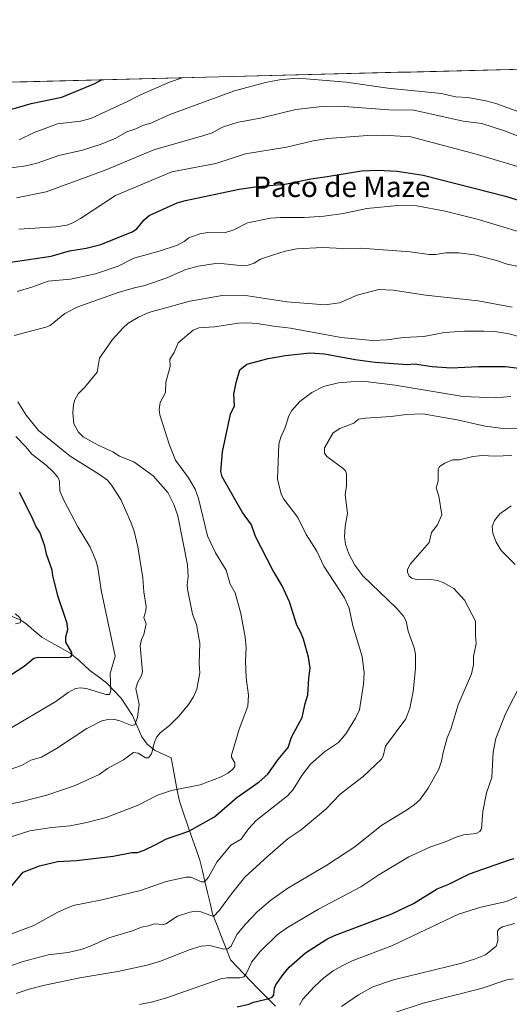
# Model space of a CAD drawing. Units: metres. Extents: x 671798 to 675259, y 4749087 to 4751486.
# Drawn here: x 673264 to 673455, y 4751077 to 4751461 of the extents above; entities that cross this region are included whole.
import ezdxf
from ezdxf.enums import TextEntityAlignment as Align

# ---------------------------------------------------------------- set-up
doc = ezdxf.new("R2010")
doc.units = ezdxf.units.M
doc.header["$MEASUREMENT"] = 0
for name, color, linetype, lineweight in [('Arbolado forestal CxS', 92, 'Continuous', 0), ('Corriente natural lineal', 142, 'Continuous', 13), ('Curva de nivel maestra', 36, 'Continuous', 30), ('Curva de nivel normal', 36, 'Continuous', 0), ('Municipio CxS', 142, 'Continuous', 0), ('Texto cartográfico', 19, 'Continuous', 0)]:
    doc.layers.add(name, color=color, linetype=linetype, lineweight=lineweight)
doc.styles.add('Arial', font='txt', dxfattribs={"height": 0.2})

# ---------------------------------------------------------------- blocks, each defined once
blk = doc.blocks.new('*U160')
at = {"layer": 'Arbolado forestal CxS', "color": 92, "linetype": 'Continuous', "lineweight": 0}
blk.add_polyline3d([(673041.79, 4751431.4, 1052.42), (674225.18, 4751461.31, 1141.69)], dxfattribs=at)
blk = doc.blocks.new('*U181')
at = {"layer": 'Curva de nivel normal', "color": 36, "linetype": 'Continuous', "lineweight": 0}
blk.add_polyline3d([(673257.23, 4751102.86, 1105), (673269.34, 4751107.51, 1105), (673278.71, 4751112.72, 1105), (673282.04, 4751114.1, 1105), (673284.76, 4751115.21, 1105), (673295.45, 4751117.37, 1105), (673311.06, 4751121.11, 1105), (673321.01, 4751124.6, 1105), (673328.83, 4751126.38, 1105), (673330.69, 4751126.38, 1105), (673334.86, 4751124.47, 1105), (673336.08, 4751124.55, 1105), (673337.65, 4751126.34, 1105), (673340.86, 4751132.18, 1105), (673346.35, 4751138.89, 1105), (673350.4, 4751141.2, 1105), (673353.2, 4751145.19, 1105), (673356.27, 4751148.42, 1105), (673368.5, 4751158.14, 1105), (673370.69, 4751160.56, 1105), (673374.03, 4751166.03, 1105), (673377.47, 4751170.48, 1105), (673382.91, 4751175.32, 1105), (673388.39, 4751178.89, 1105), (673391.25, 4751182.31, 1105), (673395.07, 4751188.42, 1105), (673396.63, 4751191.72, 1105), (673398.12, 4751201.69, 1105), (673398.34, 4751206.17, 1105), (673397.67, 4751212.59, 1105), (673393.96, 4751224.49, 1105), (673392.52, 4751231.39, 1105), (673390.69, 4751235.45, 1105), (673382.59, 4751247.89, 1105), (673379.9, 4751253.63, 1105), (673375.77, 4751260.17, 1105), (673372.54, 4751266.9, 1105), (673367.03, 4751273.94, 1105), (673365.99, 4751276, 1105), (673364.59, 4751281.88, 1105), (673365.07, 4751295.55, 1105), (673365.85, 4751298.24, 1105), (673367.58, 4751302.02, 1105), (673368.91, 4751306.54, 1105), (673370.13, 4751308.6, 1105), (673373.31, 4751312.15, 1105), (673377.91, 4751315.68, 1105), (673382.56, 4751317.99, 1105), (673388.35, 4751319.42, 1105), (673393.17, 4751319.81, 1105), (673398.98, 4751319.91, 1105), (673410.51, 4751318.52, 1105), (673437.08, 4751314.07, 1105), (673449.77, 4751313.64, 1105), (673455.74, 4751314.05, 1105)], dxfattribs=at)
blk = doc.blocks.new('*U183')
at = {"layer": 'Curva de nivel normal', "color": 36, "linetype": 'Continuous', "lineweight": 0}
blk.add_polyline3d([(673327.29, 4751438.62, 1055), (673322.3, 4751436.96, 1055), (673310.98, 4751432.01, 1055), (673306.24, 4751429.49, 1055), (673291.63, 4751422.69, 1055), (673287.64, 4751421.64, 1055), (673278.59, 4751420.63, 1055), (673269.51, 4751417.21, 1055), (673263.6, 4751414.43, 1055)], dxfattribs=at)
blk = doc.blocks.new('*U186')
at = {"layer": 'Curva de nivel normal', "color": 36, "linetype": 'Continuous', "lineweight": 0}
blk.add_polyline3d([(673373.1, 4751076.31, 1130), (673374.48, 4751078.64, 1130), (673378.9, 4751083.52, 1130), (673382.66, 4751087.04, 1130), (673386.32, 4751089.79, 1130), (673389.77, 4751091.76, 1130), (673393.77, 4751093.6, 1130), (673409.42, 4751099.68, 1130), (673435.3, 4751111.91, 1130), (673443.96, 4751114.61, 1130), (673454.01, 4751116.87, 1130), (673466.39, 4751122.15, 1130)], dxfattribs=at)
blk = doc.blocks.new('*U190')
at = {"layer": 'Curva de nivel normal', "color": 36, "linetype": 'Continuous', "lineweight": 0}
blk.add_polyline3d([(673389.61, 4751075.77, 1135), (673396.13, 4751080.36, 1135), (673401.83, 4751083.45, 1135), (673409.86, 4751086.17, 1135), (673436.59, 4751092.72, 1135), (673441.88, 4751094.41, 1135), (673445.75, 4751096.03, 1135), (673449.98, 4751099.32, 1135), (673450.6, 4751101.41, 1135), (673450.55, 4751105.23, 1135), (673451.16, 4751106.13, 1135), (673452.39, 4751106.88, 1135), (673457.12, 4751108.2, 1135)], dxfattribs=at)
blk = doc.blocks.new('*U191')
at = {"layer": 'Curva de nivel normal', "color": 36, "linetype": 'Continuous', "lineweight": 0}
blk.add_polyline3d([(673459.55, 4751337.35, 1095), (673455.02, 4751338.55, 1095), (673449.5, 4751339.44, 1095), (673445.19, 4751339.66, 1095), (673437.58, 4751339.66, 1095), (673429.73, 4751339.13, 1095), (673421.71, 4751337.6, 1095), (673413.63, 4751337.22, 1095), (673407.41, 4751336.25, 1095), (673401.69, 4751335.98, 1095), (673389.41, 4751337.21, 1095), (673369.61, 4751340.74, 1095), (673363.03, 4751341.63, 1095), (673356.57, 4751342.62, 1095), (673352.56, 4751342.87, 1095), (673349.29, 4751342.7, 1095), (673339.9, 4751341.32, 1095), (673333.78, 4751340.99, 1095), (673331.58, 4751340.08, 1095), (673325.7, 4751335.05, 1095), (673324.12, 4751331.25, 1095), (673322.54, 4751328.67, 1095), (673322.65, 4751325.77, 1095), (673320.9, 4751319.74, 1095), (673320.8, 4751315.61, 1095), (673318.77, 4751311.75, 1095), (673318.31, 4751308.99, 1095), (673318.58, 4751306.97, 1095), (673322.38, 4751295.16, 1095), (673324.71, 4751289.2, 1095), (673329.83, 4751282.28, 1095), (673332.41, 4751277.9, 1095), (673333.66, 4751274.26, 1095), (673337.25, 4751259.7, 1095), (673340.34, 4751253.06, 1095), (673344.43, 4751246.25, 1095), (673346.02, 4751240.75, 1095), (673347.95, 4751237.43, 1095), (673350.22, 4751229.38, 1095), (673351.89, 4751220.03, 1095), (673352.24, 4751215.86, 1095), (673351.99, 4751210.84, 1095), (673352.34, 4751204.19, 1095), (673353.18, 4751197.47, 1095), (673352.92, 4751193.15, 1095), (673349.6, 4751184.21, 1095), (673346.6, 4751174.03, 1095), (673346.63, 4751173.18, 1095), (673347.82, 4751170.96, 1095), (673347.83, 4751169.58, 1095), (673347, 4751168.36, 1095), (673345.2, 4751166.92, 1095), (673342.49, 4751165.56, 1095), (673334.35, 4751162.41, 1095), (673323.18, 4751160.19, 1095), (673317.64, 4751158.38, 1095), (673310.11, 4751154.43, 1095), (673297.65, 4751149.67, 1095), (673290.09, 4751147.66, 1095), (673283.53, 4751146.33, 1095), (673276.42, 4751145.77, 1095), (673267.78, 4751144.42, 1095), (673259.14, 4751141.64, 1095)], dxfattribs=at)
blk = doc.blocks.new('*U196')
at = {"layer": 'Curva de nivel normal', "color": 36, "linetype": 'Continuous', "lineweight": 0}
blk.add_polyline3d([(673257.7, 4751154.48, 1090), (673264.26, 4751155.8, 1090), (673274.37, 4751158.4, 1090), (673285.53, 4751162.17, 1090), (673294.9, 4751166.46, 1090), (673298.11, 4751168.82, 1090), (673304.36, 4751172.12, 1090), (673308.28, 4751174.98, 1090), (673310.06, 4751174.83, 1090), (673312.94, 4751172.92, 1090), (673314.21, 4751173, 1090), (673315.38, 4751174.48, 1090), (673316.44, 4751179.05, 1090), (673317.4, 4751181.19, 1090), (673318.66, 4751182.73, 1090), (673322.41, 4751185.52, 1090), (673326.14, 4751189.35, 1090), (673329.79, 4751193.78, 1090), (673331.71, 4751196.72, 1090), (673333.09, 4751199.76, 1090), (673334.22, 4751206.21, 1090), (673333.92, 4751209.83, 1090), (673334.18, 4751217.74, 1090), (673332.92, 4751225.07, 1090), (673331.38, 4751229.04, 1090), (673329.41, 4751238.86, 1090), (673329.21, 4751240.59, 1090), (673329.63, 4751243.68, 1090), (673329.42, 4751248.37, 1090), (673325.59, 4751267.43, 1090), (673324.04, 4751271.93, 1090), (673321.75, 4751276.65, 1090), (673315.91, 4751283.06, 1090), (673308.45, 4751288.63, 1090), (673302.87, 4751290.83, 1090), (673300.28, 4751292.46, 1090), (673294.5, 4751295.08, 1090), (673288.63, 4751298.35, 1090), (673286.75, 4751300.21, 1090), (673284.96, 4751303.41, 1090), (673284.54, 4751307.76, 1090), (673284.83, 4751311, 1090), (673285.31, 4751312.8, 1090), (673286.67, 4751315.17, 1090), (673289.32, 4751317.81, 1090), (673294.08, 4751323.64, 1090), (673295.03, 4751329.15, 1090), (673300.03, 4751336.32, 1090), (673304.11, 4751340.86, 1090), (673306.27, 4751342.71, 1090), (673310.21, 4751345.08, 1090), (673314.22, 4751346.91, 1090), (673330.27, 4751351.3, 1090), (673342.95, 4751353.62, 1090), (673351.28, 4751353.72, 1090), (673368.18, 4751351.05, 1090), (673383.14, 4751349.93, 1090), (673388.74, 4751350.69, 1090), (673395.68, 4751353.64, 1090), (673404.17, 4751355.85, 1090), (673409.67, 4751355.66, 1090), (673422.38, 4751353.67, 1090), (673442.94, 4751351.42, 1090), (673456.18, 4751349.04, 1090)], dxfattribs=at)
blk = doc.blocks.new('*U197')
at = {"layer": 'Curva de nivel normal', "color": 36, "linetype": 'Continuous', "lineweight": 0}
blk.add_polyline3d([(673410.36, 4751073.48, 1140), (673421.49, 4751077.1, 1140), (673444.05, 4751082.87, 1140), (673454.15, 4751086.29, 1140), (673456.69, 4751086.66, 1140)], dxfattribs=at)
blk = doc.blocks.new('*U203')
at = {"layer": 'Curva de nivel normal', "color": 36, "linetype": 'Continuous', "lineweight": 0}
blk.add_polyline3d([(673254.71, 4751402.72, 1060), (673266.17, 4751404.27, 1060), (673270.71, 4751405.2, 1060), (673279.14, 4751408.27, 1060), (673288.34, 4751410.35, 1060), (673295.65, 4751412.66, 1060), (673301.37, 4751415.09, 1060), (673305.65, 4751417.48, 1060), (673309.18, 4751418.67, 1060), (673312.18, 4751420.11, 1060), (673315.01, 4751420.88, 1060), (673322.51, 4751424.28, 1060), (673347.81, 4751433.48, 1060), (673359.8, 4751436.77, 1060), (673365.29, 4751437.78, 1060), (673370.65, 4751438.36, 1060), (673375.78, 4751438.27, 1060), (673391.32, 4751436.94, 1060), (673407.67, 4751434.56, 1060), (673428.56, 4751432.48, 1060), (673434.06, 4751431.18, 1060), (673438.96, 4751430.86, 1060), (673445.96, 4751429.59, 1060), (673449.88, 4751428.52, 1060), (673463.17, 4751423.76, 1060)], dxfattribs=at)
blk = doc.blocks.new('*U214')
at = {"layer": 'Curva de nivel maestra', "color": 36, "linetype": 'Continuous', "lineweight": 30}
blk.add_polyline3d([(673258.07, 4751119.71, 1100), (673265.25, 4751128.32, 1100), (673271.53, 4751130.8, 1100), (673278.58, 4751132.42, 1100), (673286, 4751132.79, 1100), (673300.3, 4751134.57, 1100), (673307.68, 4751136.02, 1100), (673309.85, 4751135.99, 1100), (673312.4, 4751136.86, 1100), (673316.7, 4751138.95, 1100), (673321.18, 4751141.28, 1100), (673329.87, 4751144.25, 1100), (673339.92, 4751149.84, 1100), (673348.68, 4751157.48, 1100), (673357.34, 4751163.53, 1100), (673360.79, 4751166.56, 1100), (673364.81, 4751172.34, 1100), (673368.66, 4751177.05, 1100), (673369.96, 4751180.99, 1100), (673374.22, 4751188.68, 1100), (673375.35, 4751194.15, 1100), (673376.41, 4751197.6, 1100), (673376.76, 4751204.08, 1100), (673377.36, 4751208.03, 1100), (673376.71, 4751212.28, 1100), (673374.67, 4751219.29, 1100), (673373.7, 4751221.85, 1100), (673372.07, 4751224.79, 1100), (673369.25, 4751233.87, 1100), (673366.37, 4751240.15, 1100), (673362.68, 4751246.24, 1100), (673356, 4751259.39, 1100), (673354.38, 4751264, 1100), (673350.9, 4751268.84, 1100), (673342.94, 4751282.79, 1100), (673342.44, 4751284.81, 1100), (673343.08, 4751292.47, 1100), (673346.23, 4751307.15, 1100), (673347.81, 4751310.47, 1100), (673347.54, 4751314.98, 1100), (673348.34, 4751319.52, 1100), (673349.84, 4751324.49, 1100), (673352.55, 4751326.8, 1100), (673360.9, 4751328.96, 1100), (673367.66, 4751330.18, 1100), (673377.2, 4751331.22, 1100), (673382.86, 4751330.77, 1100), (673394.88, 4751328.5, 1100), (673402.64, 4751327.49, 1100), (673415.39, 4751326.63, 1100), (673418.05, 4751326.85, 1100), (673425.02, 4751325.87, 1100), (673432.38, 4751325.28, 1100), (673443.1, 4751325.85, 1100), (673453.67, 4751325.84, 1100), (673471.12, 4751323.66, 1100)], dxfattribs=at)
blk = doc.blocks.new('*U217')
at = {"layer": 'Curva de nivel maestra', "color": 36, "linetype": 'Continuous', "lineweight": 30}
blk.add_polyline3d([(673348.77, 4751075.67, 1125), (673353.3, 4751076.68, 1125), (673355.22, 4751077.5, 1125), (673361.23, 4751078.91, 1125), (673362.5, 4751079.51, 1125), (673363.08, 4751080.4, 1125), (673363.43, 4751082.91, 1125), (673363.95, 4751084.21, 1125), (673366.75, 4751088.37, 1125), (673369.13, 4751091.12, 1125), (673375.49, 4751096.74, 1125), (673383.77, 4751102.13, 1125), (673386.79, 4751103.59, 1125), (673409.18, 4751112.04, 1125), (673417.69, 4751116.01, 1125), (673426.98, 4751121.73, 1125), (673431.53, 4751123.56, 1125), (673439.55, 4751127.6, 1125), (673454.85, 4751132.99, 1125), (673456.99, 4751133.64, 1125)], dxfattribs=at)
blk = doc.blocks.new('*U219')
at = {"layer": 'Curva de nivel maestra', "color": 36, "linetype": 'Continuous', "lineweight": 30}
blk.add_polyline3d([(673248.71, 4751422.8, 1050), (673268.34, 4751428.58, 1050), (673280.29, 4751430.99, 1050), (673293.22, 4751436.41, 1050), (673295.84, 4751437.82, 1050), (673295.85, 4751437.82, 1050)], dxfattribs=at)

msp = doc.modelspace()

# ---------------------------------------------------------------- linework, layer by layer
at = {"layer": 'Arbolado forestal CxS', "color": 92, "linetype": 'Continuous', "lineweight": 0}
msp.add_polyline3d([(674225.1806, 4751461.3127, 1141.6943), (673041.7924, 4751431.4038, 1052.4239)], dxfattribs=at)
at = {"layer": 'Corriente natural lineal', "color": 142, "linetype": 'Continuous', "lineweight": 13}
msp.add_polyline3d([(673363.7101, 4751075.9901, 1126.6651), (673360.2101, 4751079.4901, 1124.6188), (673356.7101, 4751082.9901, 1123.1226), (673354.0851, 4751085.7401, 1121.7448), (673351.4601, 4751088.4901, 1119.4893), (673348.8351, 4751091.2401, 1118.3226), (673346.2101, 4751093.9901, 1116.4835), (673344.4601, 4751098.4901, 1115.2601), (673342.7101, 4751102.9901, 1113.4219), (673340.9601, 4751107.4901, 1111.4975), (673339.2101, 4751111.9901, 1110.1607), (673338.2101, 4751116.1901, 1108.463), (673337.2101, 4751120.3901, 1106.5289), (673336.2101, 4751124.5901, 1104.9605), (673335.2101, 4751128.7901, 1103.8333), (673334.2101, 4751132.9901, 1102.9069), (673332.6101, 4751137.5901, 1101.7193), (673331.0101, 4751142.1901, 1100.4948), (673329.4101, 4751146.7901, 1099.1818), (673327.8101, 4751151.3901, 1097.9573), (673326.2101, 4751155.9901, 1096.7186), (673325.4076, 4751160.2426, 1095.1092), (673324.605, 4751164.4951, 1093.3844), (673323.8025, 4751168.7475, 1092.2475), (673323, 4751173, 1091.2361), (673319.8676, 4751174.4311, 1090.5065), (673316.7352, 4751175.8623, 1090.0372), (673313.6817, 4751178.353, 1088.7356), (673311.5026, 4751181.1812, 1086.9052), (673309.7129, 4751185.337, 1085.7494), (673307.9232, 4751189.4928, 1084.1702), (673305.7136, 4751192.8863, 1082.6745), (673303.504, 4751196.2798, 1082.0338), (673300.5978, 4751199.2866, 1080.5729), (673297.6916, 4751202.2935, 1079.5445), (673294.4599, 4751204.6906, 1078.2872), (673291.2282, 4751207.0878, 1077.0583), (673289.1141, 4751209.0439, 1076.5469), (673287, 4751211, 1076.0539), (673283.5832, 4751213.8318, 1074.9235), (673279.884, 4751215.8994, 1074.3206), (673276.1849, 4751217.967, 1072.9604), (673272.4857, 4751220.0346, 1071.9944), (673269.3651, 4751222.7435, 1071.4269), (673266.2446, 4751225.4524, 1070.845), (673263.9657, 4751226.9171, 1070.4179), (673259.5523, 4751228.7239, 1069.1042)], dxfattribs=at)
at = {"layer": 'Curva de nivel maestra', "color": 36, "linetype": 'Continuous', "lineweight": 30}
for points in [[(673259.5, 4751366.47, 1075), (673276.13, 4751368.94, 1075), (673283.31, 4751371.06, 1075), (673289.79, 4751372.12, 1075), (673295.58, 4751373.54, 1075), (673307.76, 4751378.44, 1075), (673309.58, 4751379.62, 1075), (673312.51, 4751383.13, 1075), (673314.41, 4751384.76, 1075), (673325.34, 4751389.71, 1075), (673328.56, 4751390.73, 1075), (673349.61, 4751395.17, 1075), (673356.9, 4751396.16, 1075), (673367.38, 4751397.07, 1075), (673377.61, 4751399.13, 1075), (673383.94, 4751400.02, 1075), (673397.34, 4751402.28, 1075), (673403.57, 4751402.55, 1075), (673411.3, 4751402.17, 1075), (673421.46, 4751400.59, 1075), (673453.65, 4751392.41, 1075), (673468.26, 4751387.8, 1075)], [(673260.79, 4751205.68, 1075), (673265.57, 4751208.76, 1075), (673269.39, 4751211.89, 1075), (673271, 4751212.25, 1075), (673282.08, 4751212.09, 1075), (673283.75, 4751212.47, 1075), (673284.24, 4751213.06, 1075), (673284.26, 4751214.15, 1075), (673281.86, 4751218.08, 1075), (673281.84, 4751220.21, 1075), (673282.62, 4751223.15, 1075), (673282.35, 4751225.42, 1075), (673278.72, 4751236.29, 1075), (673276.77, 4751244.24, 1075), (673276.55, 4751246.26, 1075), (673274.3, 4751252.58, 1075), (673273.7, 4751255.61, 1075), (673271.64, 4751261.17, 1075), (673270.11, 4751263.44, 1075), (673268.76, 4751266.82, 1075), (673263.78, 4751276.6, 1075)]]:
    msp.add_polyline3d(points, dxfattribs=at)
at = {"layer": 'Curva de nivel normal', "color": 36, "linetype": 'Continuous', "lineweight": 0}
for points in [[(673262.56, 4751391.75, 1065), (673274.21, 4751394.08, 1065), (673297.21, 4751402.52, 1065), (673316.26, 4751410.49, 1065), (673335.74, 4751416.01, 1065), (673339.03, 4751417.15, 1065), (673343.1, 4751419.3, 1065), (673349.16, 4751421.23, 1065), (673351.49, 4751421.61, 1065), (673358.36, 4751422.93, 1065), (673371.66, 4751426.17, 1065), (673382.03, 4751427.43, 1065), (673388.89, 4751427.47, 1065), (673407.99, 4751426.04, 1065), (673417.84, 4751425.93, 1065), (673437.14, 4751421.71, 1065), (673444.36, 4751420.71, 1065), (673453.24, 4751417.89, 1065), (673480.85, 4751407.27, 1065)], [(673263.51, 4751379.51, 1070), (673278, 4751380.36, 1070), (673282.18, 4751381.05, 1070), (673284.59, 4751381.98, 1070), (673287.59, 4751383.71, 1070), (673301.25, 4751392.69, 1070), (673323.22, 4751401.87, 1070), (673340.45, 4751405.09, 1070), (673352.02, 4751408.93, 1070), (673368.01, 4751411.51, 1070), (673375.28, 4751413.17, 1070), (673378.54, 4751414.02, 1070), (673384.27, 4751414.86, 1070), (673399.67, 4751416.05, 1070), (673406.03, 4751416.14, 1070), (673416.63, 4751415.55, 1070), (673442.66, 4751408.62, 1070), (673464.37, 4751402.14, 1070)], [(673262.78, 4751355.16, 1080), (673269.02, 4751357, 1080), (673275, 4751359.19, 1080), (673283.64, 4751359.92, 1080), (673293.49, 4751362.07, 1080), (673302.36, 4751365, 1080), (673308.41, 4751368.19, 1080), (673318.32, 4751370.91, 1080), (673325.48, 4751373.29, 1080), (673328.06, 4751374.61, 1080), (673329.9, 4751376.04, 1080), (673334.2, 4751377.71, 1080), (673337.38, 4751378.19, 1080), (673343.81, 4751377.99, 1080), (673347.5, 4751379.22, 1080), (673352.82, 4751381.98, 1080), (673361.82, 4751383.77, 1080), (673365.75, 4751384.08, 1080), (673374.97, 4751384.09, 1080), (673382.71, 4751384.6, 1080), (673390.16, 4751385.61, 1080), (673399.42, 4751387.58, 1080), (673411.6, 4751388.72, 1080), (673418.96, 4751388.64, 1080), (673430.05, 4751386.46, 1080), (673442.51, 4751383.38, 1080), (673467.66, 4751375.88, 1080)], [(673261.65, 4751337.88, 1085), (673273.99, 4751341.19, 1085), (673275.73, 4751341.9, 1085), (673281.51, 4751346.57, 1085), (673286.58, 4751349.18, 1085), (673302.68, 4751354.84, 1085), (673308.71, 4751356.61, 1085), (673312.75, 4751357.45, 1085), (673321.31, 4751360.52, 1085), (673328.79, 4751363.67, 1085), (673333.5, 4751365.09, 1085), (673341.2, 4751366.14, 1085), (673349.94, 4751365.32, 1085), (673353.12, 4751365.4, 1085), (673355.48, 4751366.17, 1085), (673357.94, 4751367.7, 1085), (673362.53, 4751369.36, 1085), (673367.49, 4751370.86, 1085), (673372.1, 4751371.8, 1085), (673382.06, 4751372.3, 1085), (673390.18, 4751371.91, 1085), (673397.1, 4751372.08, 1085), (673416.37, 4751370.67, 1085), (673423.84, 4751369.56, 1085), (673426.26, 4751369.59, 1085), (673430.25, 4751370.23, 1085), (673435.36, 4751370.23, 1085), (673441.44, 4751369.45, 1085), (673450.05, 4751367.21, 1085), (673454.32, 4751365.78, 1085), (673464.89, 4751363.54, 1085)], [(673258.52, 4751167.84, 1085), (673264.56, 4751169.99, 1085), (673268.14, 4751171.98, 1085), (673272.3, 4751173.23, 1085), (673278.18, 4751176.66, 1085), (673290.09, 4751184.47, 1085), (673295.97, 4751187.36, 1085), (673298.34, 4751187.96, 1085), (673300.47, 4751188.05, 1085), (673302.93, 4751187.47, 1085), (673307.56, 4751185.52, 1085), (673308.79, 4751185.8, 1085), (673309.83, 4751188.8, 1085), (673310.45, 4751193.74, 1085), (673309.17, 4751200.03, 1085), (673309.83, 4751202.26, 1085), (673311.35, 4751205.1, 1085), (673311.76, 4751206.53, 1085), (673310.91, 4751216.65, 1085), (673311.35, 4751219.14, 1085), (673312.32, 4751221.1, 1085), (673313.27, 4751225.32, 1085), (673312.28, 4751227.82, 1085), (673313.12, 4751230.42, 1085), (673313.26, 4751232.04, 1085), (673312.27, 4751237.78, 1085), (673311.87, 4751243.27, 1085), (673309.97, 4751255.38, 1085), (673308.5, 4751261.54, 1085), (673307.24, 4751265.04, 1085), (673303.28, 4751273.89, 1085), (673299.71, 4751279.5, 1085), (673298.09, 4751281.37, 1085), (673295.05, 4751283.65, 1085), (673283.58, 4751290.78, 1085), (673271.21, 4751300.84, 1085), (673266.4, 4751306.82, 1085), (673263.08, 4751312.06, 1085)], [(673253.31, 4751089.34, 1110), (673265.14, 4751093.35, 1110), (673274.9, 4751096.05, 1110), (673282.8, 4751096.96, 1110), (673288.19, 4751098.27, 1110), (673292.07, 4751099.61, 1110), (673298.68, 4751102.57, 1110), (673307.91, 4751105.33, 1110), (673311.42, 4751106.86, 1110), (673314.16, 4751107.32, 1110), (673316.51, 4751108.16, 1110), (673319.94, 4751107.87, 1110), (673320.86, 4751108.06, 1110), (673325.5, 4751111.04, 1110), (673330.29, 4751112.65, 1110), (673332.56, 4751112.99, 1110), (673334.58, 4751112.83, 1110), (673339.58, 4751111, 1110), (673341.86, 4751113.46, 1110), (673346.63, 4751119.86, 1110), (673351.72, 4751126.32, 1110), (673360.8, 4751134.55, 1110), (673368.76, 4751141.41, 1110), (673373.75, 4751144.87, 1110), (673383.39, 4751152.92, 1110), (673389.06, 4751158.72, 1110), (673397.95, 4751165.63, 1110), (673405.16, 4751172.44, 1110), (673405.79, 4751173.6, 1110), (673406.79, 4751177.46, 1110), (673414.67, 4751188.15, 1110), (673416.29, 4751192.33, 1110), (673417.49, 4751198.85, 1110), (673418.42, 4751207.84, 1110), (673418.51, 4751213.5, 1110), (673417.96, 4751215.87, 1110), (673415.6, 4751222.4, 1110), (673414.79, 4751226.32, 1110), (673413.82, 4751228.26, 1110), (673411.09, 4751231.4, 1110), (673397.83, 4751244.11, 1110), (673394.79, 4751248.26, 1110), (673392.38, 4751252.59, 1110), (673391.13, 4751256.25, 1110), (673390.77, 4751259.38, 1110), (673390.98, 4751263.38, 1110), (673391.86, 4751268.49, 1110), (673390.99, 4751275.64, 1110), (673391.55, 4751279.19, 1110), (673391.55, 4751283.85, 1110), (673391.1, 4751285.02, 1110), (673390.23, 4751286.03, 1110), (673383.76, 4751290.7, 1110), (673382.86, 4751291.97, 1110), (673382.97, 4751294.07, 1110), (673386.31, 4751299.93, 1110), (673388.87, 4751301.61, 1110), (673394.36, 4751303.69, 1110), (673396.24, 4751305.32, 1110), (673398.87, 4751305.66, 1110), (673408.77, 4751306.27, 1110), (673414.99, 4751307.12, 1110), (673421.29, 4751307.28, 1110), (673434.79, 4751305.04, 1110), (673445.63, 4751302.56, 1110), (673451.73, 4751301.71, 1110), (673458.91, 4751301.51, 1110)], [(673258.55, 4751183.51, 1080), (673277.97, 4751194.9, 1080), (673282.75, 4751198.43, 1080), (673285.66, 4751200.05, 1080), (673287.57, 4751200.32, 1080), (673289.9, 4751200.08, 1080), (673297.48, 4751197.68, 1080), (673298.94, 4751197.64, 1080), (673299.42, 4751199.32, 1080), (673299.19, 4751205.94, 1080), (673301.13, 4751212.61, 1080), (673295.7, 4751238.44, 1080), (673294.32, 4751247.28, 1080), (673293.6, 4751250, 1080), (673291.36, 4751255.31, 1080), (673286.58, 4751263.19, 1080), (673281.2, 4751273.3, 1080), (673279.56, 4751277.17, 1080), (673279.32, 4751281.02, 1080), (673278.7, 4751282.62, 1080), (673276.84, 4751284.8, 1080), (673274.15, 4751287.25, 1080), (673268.55, 4751291.52, 1080), (673266.27, 4751294.41, 1080), (673262.31, 4751298.51, 1080)], [(673262.5, 4751080.84, 1115), (673267.53, 4751082.57, 1115), (673273.63, 4751084.13, 1115), (673287.28, 4751086.98, 1115), (673302.21, 4751089.44, 1115), (673313.66, 4751091.95, 1115), (673318.8, 4751093.57, 1115), (673330.48, 4751098.1, 1115), (673334.66, 4751099.33, 1115), (673338.09, 4751099.63, 1115), (673343.62, 4751098.25, 1115), (673345.15, 4751098.36, 1115), (673346.44, 4751099.38, 1115), (673348.72, 4751103.91, 1115), (673352.01, 4751108.03, 1115), (673356.62, 4751112.81, 1115), (673361.94, 4751117.39, 1115), (673368.52, 4751122.03, 1115), (673383.87, 4751131.08, 1115), (673394.74, 4751138.16, 1115), (673405.27, 4751146.69, 1115), (673414.94, 4751152.47, 1115), (673417.98, 4751154.64, 1115), (673420.09, 4751156.6, 1115), (673423.37, 4751161.08, 1115), (673427.51, 4751168.51, 1115), (673428.57, 4751171.6, 1115), (673429.21, 4751175.08, 1115), (673430.88, 4751180.76, 1115), (673432.24, 4751184.09, 1115), (673434.24, 4751190.61, 1115), (673435.18, 4751193.71, 1115), (673440.37, 4751205.81, 1115), (673441.06, 4751209.27, 1115), (673441.13, 4751212.57, 1115), (673442.19, 4751217.62, 1115), (673441.84, 4751220.69, 1115), (673441.85, 4751226.33, 1115), (673437.59, 4751234.56, 1115), (673433.41, 4751239.11, 1115), (673429.22, 4751241.43, 1115), (673427.06, 4751242.25, 1115), (673424.61, 4751242.58, 1115), (673419.23, 4751242.47, 1115), (673417.06, 4751243.14, 1115), (673416.02, 4751243.98, 1115), (673415.28, 4751245.51, 1115), (673415.39, 4751246.52, 1115), (673416.45, 4751248.76, 1115), (673423.73, 4751257.09, 1115), (673424.77, 4751260.95, 1115), (673427.04, 4751264.03, 1115), (673428.79, 4751267.92, 1115), (673427.55, 4751275.19, 1115), (673426.49, 4751278.46, 1115), (673427.29, 4751280.99, 1115), (673427.3, 4751285.57, 1115), (673427.82, 4751286.8, 1115), (673429.9, 4751288.1, 1115), (673432.91, 4751289.42, 1115), (673435.59, 4751289.43, 1115), (673440.81, 4751290.7, 1115), (673444.58, 4751291.08, 1115), (673449.26, 4751290.86, 1115), (673456.05, 4751291.04, 1115)], [(673457.37, 4751248.51, 1120), (673451.93, 4751253.92, 1120), (673449.94, 4751257.18, 1120), (673448.66, 4751260.7, 1120), (673448.42, 4751263.3, 1120), (673449.26, 4751265.65, 1120), (673451.38, 4751268.28, 1120), (673455.86, 4751271.34, 1120)], [(673262.14, 4751225.36, 1070), (673263.95, 4751225.72, 1070), (673264.22, 4751226.63, 1070), (673263.9, 4751227.8, 1070), (673262.11, 4751229.2, 1070)], [(673310.65, 4751076.64, 1120), (673315.8, 4751077.61, 1120), (673321.16, 4751079.2, 1120), (673342.38, 4751086.66, 1120), (673344.77, 4751087.06, 1120), (673349.83, 4751087, 1120), (673351.43, 4751087.43, 1120), (673352.34, 4751088.52, 1120), (673354.46, 4751093.28, 1120), (673357.73, 4751097.33, 1120), (673364.41, 4751103.76, 1120), (673368.48, 4751106.71, 1120), (673380.56, 4751113.87, 1120), (673397.06, 4751122.55, 1120), (673404.17, 4751127.26, 1120), (673415.82, 4751134.22, 1120), (673424.04, 4751138.05, 1120), (673430.42, 4751140.22, 1120), (673434.3, 4751142.02, 1120), (673437.18, 4751142.86, 1120), (673442.11, 4751143.34, 1120), (673443.61, 4751144.12, 1120), (673444.3, 4751145.17, 1120), (673444.71, 4751151.99, 1120), (673446.22, 4751159.23, 1120), (673448.23, 4751165.24, 1120), (673448.78, 4751175.21, 1120), (673449.83, 4751180.48, 1120), (673453.6, 4751190.15, 1120), (673459.78, 4751202.06, 1120)]]:
    msp.add_polyline3d(points, dxfattribs=at)
at = {"layer": 'Municipio CxS', "color": 142, "linetype": 'Continuous', "lineweight": 0}
msp.add_polyline3d([(673261.7448, 4751436.9629, 1045.6687), (673266.7403, 4751437.0891, 1045.959), (673271.7358, 4751437.2154, 1046.2673), (673276.7313, 4751437.3416, 1046.9825), (673281.7267, 4751437.4679, 1047.5414), (673286.7222, 4751437.5941, 1048.3953), (673291.7177, 4751437.7204, 1049.3534), (673296.7132, 4751437.8467, 1049.9905), (673301.7086, 4751437.9729, 1050.7804), (673306.7041, 4751438.0992, 1051.884), (673311.6996, 4751438.2254, 1052.6654), (673316.6951, 4751438.3517, 1053.4861), (673321.6906, 4751438.4779, 1054.2093), (673326.686, 4751438.6042, 1054.871), (673331.6815, 4751438.7304, 1055.5612), (673336.677, 4751438.8567, 1056.0572), (673341.6725, 4751438.983, 1056.5813), (673346.6679, 4751439.1092, 1057.1778), (673351.6634, 4751439.2355, 1057.3809), (673356.6589, 4751439.3617, 1058.4328), (673361.6544, 4751439.488, 1059.0022), (673366.6499, 4751439.6142, 1059.1437), (673371.6453, 4751439.7405, 1059.4365), (673376.6408, 4751439.8667, 1059.0579), (673381.6363, 4751439.993, 1058.8891), (673386.6318, 4751440.1193, 1058.8835), (673391.6272, 4751440.2455, 1058.3552), (673396.6227, 4751440.3718, 1058.1598), (673401.6182, 4751440.498, 1057.8047), (673406.6137, 4751440.6243, 1057.9147), (673411.6091, 4751440.7505, 1057.9786), (673416.6046, 4751440.8768, 1057.8575), (673421.6001, 4751441.003, 1057.8003), (673426.5956, 4751441.1293, 1057.7946), (673431.5911, 4751441.2556, 1057.7502), (673436.5865, 4751441.3818, 1057.4727), (673441.582, 4751441.5081, 1057.6845), (673446.5775, 4751441.6343, 1057.667), (673451.573, 4751441.7606, 1057.7037), (673456.5684, 4751441.8868, 1057.5213)], dxfattribs=at)

# ---------------------------------------------------------------- block references
at = {"layer": 'Arbolado forestal CxS', "color": 92, "linetype": 'Continuous', "lineweight": 0}
msp.add_blockref('*U160', (0, 0), dxfattribs=at)
at = {"layer": 'Curva de nivel maestra', "color": 36, "linetype": 'Continuous', "lineweight": 30}
for name in ['*U217', '*U214', '*U219']:
    msp.add_blockref(name, (0, 0), dxfattribs=at)
at = {"layer": 'Curva de nivel normal', "color": 36, "linetype": 'Continuous', "lineweight": 0}
for name in ['*U186', '*U190', '*U197', '*U196', '*U191', '*U181', '*U183', '*U203']:
    msp.add_blockref(name, (0, 0), dxfattribs=at)

# ---------------------------------------------------------------- texts
at = {"layer": 'Texto cartográfico', "color": 19, "linetype": 'Continuous', "lineweight": 0, "style": 'Arial'}
msp.add_text('Paco de Maze', height=8, dxfattribs=at).set_placement((673389.6702, 4751396.0501), align=Align.MIDDLE_CENTER)

doc.saveas('drawing.dxf')
